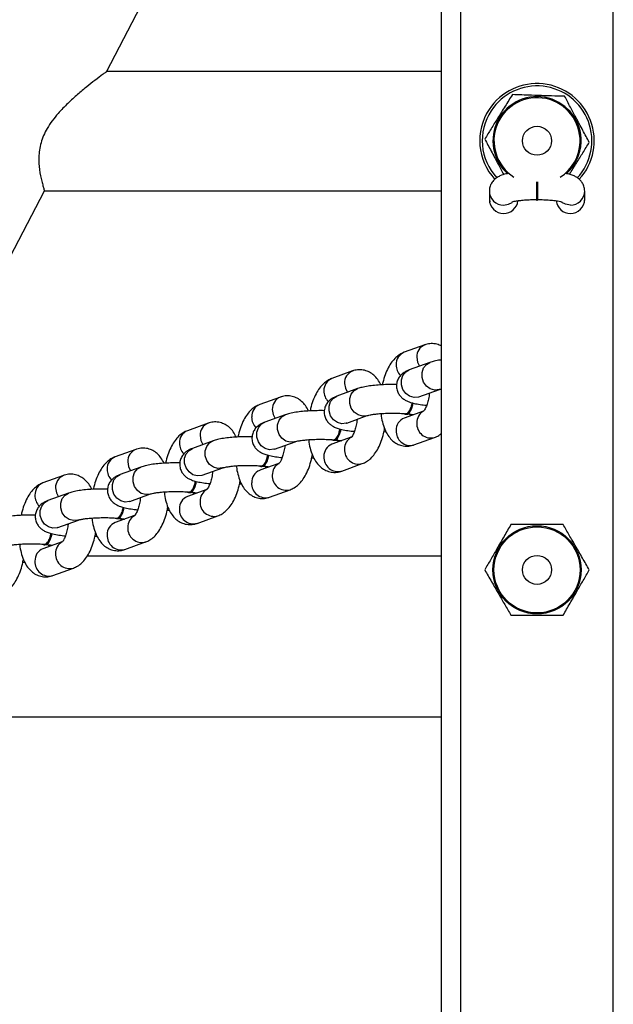
# Model space of a CAD drawing. Units: millimetres. Extents: x -305 to 943, y 1019 to 1849.
# Drawn here: x 565 to 578, y 1103 to 1124 of the extents above; entities that cross this region are included whole.
import ezdxf

# ---------------------------------------------------------------- set-up
doc = ezdxf.new("R2010")
doc.units = ezdxf.units.MM
doc.header["$LTSCALE"] = 50

# ---------------------------------------------------------------- blocks, each defined once
blk = doc.blocks.new('2')
at = {"color": 7, "linetype": 'Continuous', "lineweight": 25}
for p, q in [((573.977, 1068.515), (573.977, 1220.175)), ((566.946, 1122.591), (573.977, 1136.089)), ((573.977, 1122.595), (566.944, 1122.595)), ((561.692, 1112.502), (565.648, 1120.098)), ((565.645, 1120.095), (573.977, 1120.095)), ((574.978, 1120.11), (574.977, 1120.09)), ((574.977, 1120.09), (574.977, 1119.918)), ((575.967, 1120.284), (575.967, 1119.902)), ((575.987, 1120.284), (575.987, 1119.902)), ((576.977, 1119.918), (576.977, 1120.09)), ((574.977, 1119.917), (574.985, 1119.867)), ((575.967, 1119.902), (575.987, 1119.902)), ((576.974, 1119.883), (576.977, 1119.917)), ((573.624, 1116.864), (573.191, 1116.708)), ((573.629, 1116.866), (573.624, 1116.864)), ((573.729, 1116.493), (573.296, 1116.337)), ((572.109, 1116.316), (571.676, 1116.16)), ((572.114, 1116.318), (572.109, 1116.316)), ((570.594, 1115.768), (570.161, 1115.612)), ((570.599, 1115.77), (570.594, 1115.768)), ((572.214, 1115.946), (571.781, 1115.789)), ((573.498, 1115.772), (573.5, 1115.773)), ((573.5, 1115.773), (573.933, 1115.929)), ((570.698, 1115.398), (570.266, 1115.241)), ((571.985, 1115.225), (572.418, 1115.381)), ((573.594, 1115.475), (573.191, 1115.329)), ((573.215, 1115.412), (573.233, 1115.411)), ((569.078, 1115.22), (568.645, 1115.064)), ((569.084, 1115.222), (569.078, 1115.22)), ((571.983, 1115.224), (571.985, 1115.225)), ((572.079, 1114.927), (571.676, 1114.781)), ((572.767, 1115.041), (572.808, 1115.044)), ((573.395, 1114.765), (573.828, 1114.921)), ((569.183, 1114.85), (568.75, 1114.693)), ((570.47, 1114.677), (570.902, 1114.833)), ((571.7, 1114.864), (571.718, 1114.863)), ((567.563, 1114.673), (567.13, 1114.516)), ((567.568, 1114.674), (567.563, 1114.673)), ((570.468, 1114.676), (570.47, 1114.677)), ((567.668, 1114.302), (567.235, 1114.145)), ((570.564, 1114.379), (570.161, 1114.233)), ((570.185, 1114.316), (570.203, 1114.315)), ((571.252, 1114.493), (571.293, 1114.496)), ((571.88, 1114.217), (572.313, 1114.373)), ((566.048, 1114.125), (565.615, 1113.968)), ((566.053, 1114.127), (566.048, 1114.125)), ((568.953, 1114.128), (568.954, 1114.129)), ((568.954, 1114.129), (569.387, 1114.286)), ((569.737, 1113.945), (569.778, 1113.948)), ((566.153, 1113.754), (565.72, 1113.598)), ((567.439, 1113.581), (567.872, 1113.738)), ((569.049, 1113.831), (568.645, 1113.685)), ((568.669, 1113.769), (568.687, 1113.767)), ((570.365, 1113.669), (570.798, 1113.825)), ((567.438, 1113.581), (567.439, 1113.581)), ((567.533, 1113.283), (567.13, 1113.137)), ((568.222, 1113.397), (568.263, 1113.4)), ((568.849, 1113.121), (569.282, 1113.278)), ((565.924, 1113.033), (566.357, 1113.19)), ((567.154, 1113.221), (567.172, 1113.219)), ((565.922, 1113.033), (565.924, 1113.033)), ((566.018, 1112.735), (565.615, 1112.589)), ((565.639, 1112.673), (565.657, 1112.671)), ((566.706, 1112.849), (566.748, 1112.853)), ((567.334, 1112.573), (567.767, 1112.73)), ((565.191, 1112.302), (565.233, 1112.305)), ((573.977, 1112.43), (566.539, 1112.43)), ((565.819, 1112.025), (566.252, 1112.182)), ((558.877, 1109.06), (573.977, 1109.06))]:
    blk.add_line(p, q, dxfattribs=at)
at = {"color": 8, "linetype": 'Continuous', "lineweight": 25}
for p, q in [((574.377, 1068.515), (574.377, 1220.175)), ((577.577, 1068.515), (577.577, 1220.175)), ((573.359, 1115.402), (573.366, 1115.392)), ((571.844, 1114.854), (571.851, 1114.844)), ((570.329, 1114.306), (570.336, 1114.296)), ((568.814, 1113.758), (568.82, 1113.748)), ((567.299, 1113.21), (567.305, 1113.201)), ((565.783, 1112.663), (565.79, 1112.653))]:
    blk.add_line(p, q, dxfattribs=at)
at = {"color": 8, "linetype": 'Continuous', "lineweight": 25, "flags": 128}
for points in [[(575.277, 1119.795), (575.38, 1119.813), (575.455, 1119.852)], [(576.677, 1119.795), (576.574, 1119.813), (576.498, 1119.853)], [(573.455, 1116.605), (573.472, 1116.502), (573.514, 1116.416)], [(573.933, 1115.929), (573.923, 1115.926), (573.831, 1115.916), (573.738, 1115.941), (573.657, 1115.999), (573.597, 1116.083), (573.565, 1116.182), (573.565, 1116.285), (573.597, 1116.379), (573.657, 1116.452), (573.729, 1116.494)], [(573.5, 1115.773), (573.49, 1115.769), (573.398, 1115.759), (573.305, 1115.785), (573.224, 1115.843), (573.164, 1115.927), (573.132, 1116.026), (573.132, 1116.128), (573.164, 1116.222), (573.224, 1116.296), (573.296, 1116.337)], [(571.94, 1116.057), (571.957, 1115.954), (571.999, 1115.868)], [(571.985, 1115.225), (571.975, 1115.222), (571.883, 1115.211), (571.79, 1115.237), (571.709, 1115.295), (571.649, 1115.379), (571.616, 1115.478), (571.616, 1115.58), (571.649, 1115.674), (571.709, 1115.748), (571.781, 1115.789)], [(572.418, 1115.381), (572.408, 1115.378), (572.316, 1115.368), (572.223, 1115.394), (572.142, 1115.452), (572.081, 1115.535), (572.049, 1115.634), (572.049, 1115.737), (572.081, 1115.831), (572.142, 1115.904), (572.214, 1115.946)], [(570.425, 1115.509), (570.441, 1115.406), (570.484, 1115.32)], [(570.902, 1114.833), (570.893, 1114.83), (570.8, 1114.82), (570.708, 1114.846), (570.627, 1114.904), (570.566, 1114.987), (570.534, 1115.086), (570.534, 1115.189), (570.566, 1115.283), (570.627, 1115.356), (570.699, 1115.398)], [(570.47, 1114.677), (570.46, 1114.674), (570.368, 1114.664), (570.275, 1114.689), (570.194, 1114.747), (570.133, 1114.831), (570.101, 1114.93), (570.101, 1115.033), (570.133, 1115.126), (570.194, 1115.2), (570.266, 1115.241)], [(568.91, 1114.961), (568.926, 1114.859), (568.969, 1114.772)], [(569.387, 1114.286), (569.378, 1114.282), (569.285, 1114.272), (569.193, 1114.298), (569.111, 1114.356), (569.051, 1114.44), (569.019, 1114.539), (569.019, 1114.641), (569.051, 1114.735), (569.111, 1114.809), (569.183, 1114.85)], [(568.954, 1114.129), (568.945, 1114.126), (568.852, 1114.116), (568.76, 1114.141), (568.679, 1114.199), (568.618, 1114.283), (568.586, 1114.382), (568.586, 1114.485), (568.618, 1114.578), (568.679, 1114.652), (568.75, 1114.693)], [(567.395, 1114.413), (567.411, 1114.311), (567.453, 1114.224)], [(567.872, 1113.738), (567.863, 1113.735), (567.77, 1113.724), (567.678, 1113.75), (567.596, 1113.808), (567.536, 1113.892), (567.504, 1113.991), (567.504, 1114.093), (567.536, 1114.187), (567.596, 1114.261), (567.668, 1114.302)], [(567.439, 1113.581), (567.43, 1113.578), (567.337, 1113.568), (567.245, 1113.593), (567.163, 1113.651), (567.103, 1113.735), (567.071, 1113.834), (567.071, 1113.937), (567.103, 1114.031), (567.163, 1114.104), (567.235, 1114.145)], [(565.88, 1113.865), (565.896, 1113.763), (565.938, 1113.676)], [(566.357, 1113.19), (566.347, 1113.187), (566.255, 1113.177), (566.162, 1113.202), (566.081, 1113.26), (566.021, 1113.344), (565.989, 1113.443), (565.989, 1113.546), (566.021, 1113.639), (566.081, 1113.713), (566.153, 1113.754)], [(565.924, 1113.033), (565.914, 1113.03), (565.822, 1113.02), (565.73, 1113.046), (565.648, 1113.104), (565.588, 1113.187), (565.556, 1113.286), (565.556, 1113.389), (565.588, 1113.483), (565.648, 1113.556), (565.72, 1113.598)]]:
    blk.add_lwpolyline(points, dxfattribs=at)
at = {"color": 7, "linetype": 'Continuous', "lineweight": 25, "flags": 128}
for points in [[(573.233, 1115.411), (573.259, 1115.414), (573.305, 1115.449), (573.345, 1115.517), (573.375, 1115.609), (573.382, 1115.642)], [(573.192, 1115.419), (573.195, 1115.418), (573.241, 1115.416)], [(571.718, 1114.863), (571.744, 1114.866), (571.789, 1114.902), (571.83, 1114.969), (571.86, 1115.061), (571.866, 1115.094)], [(571.676, 1114.871), (571.68, 1114.87), (571.726, 1114.868)], [(570.203, 1114.315), (570.228, 1114.319), (570.274, 1114.354), (570.315, 1114.421), (570.345, 1114.513), (570.351, 1114.546)], [(570.161, 1114.324), (570.164, 1114.322), (570.21, 1114.32)], [(568.687, 1113.767), (568.713, 1113.771), (568.759, 1113.806), (568.799, 1113.873), (568.829, 1113.965), (568.836, 1113.998)], [(568.646, 1113.776), (568.649, 1113.774), (568.695, 1113.772)], [(567.172, 1113.219), (567.198, 1113.223), (567.244, 1113.258), (567.284, 1113.326), (567.314, 1113.418), (567.321, 1113.45)], [(567.131, 1113.228), (567.134, 1113.226), (567.18, 1113.224)], [(565.657, 1112.671), (565.683, 1112.675), (565.729, 1112.71), (565.769, 1112.778), (565.799, 1112.87), (565.806, 1112.902)], [(565.616, 1112.68), (565.619, 1112.678), (565.665, 1112.677)]]:
    blk.add_lwpolyline(points, dxfattribs=at)
at = {"color": 7, "linetype": 'Continuous', "lineweight": 25}
for centre, radius in [((575.977, 1121.145), 0.304), ((575.977, 1112.145), 0.925), ((575.977, 1112.145), 0.903), ((575.977, 1112.145), 0.304)]:
    blk.add_circle(centre, radius, dxfattribs=at)
for centre, radius, start, end in [((575.977, 1121.145), 1.2, 317.6055, 146.8424), ((575.977, 1121.145), 0.925, 358.148, 228.6666), ((575.977, 1121.145), 1.2, 146.8424, 222.4369), ((575.977, 1121.145), 0.925, 311.5939, 358.148), ((573.042, 1115.67), 0.323, 307.9299, 355.6584), ((571.527, 1115.123), 0.323, 307.93, 355.6583), ((570.012, 1114.575), 0.323, 307.93, 355.6583), ((568.497, 1114.027), 0.323, 307.9308, 355.6576), ((566.982, 1113.479), 0.323, 307.9311, 355.657), ((565.466, 1112.931), 0.323, 307.9299, 355.6579)]:
    blk.add_arc(centre, radius, start, end, dxfattribs=at)
at = {"color": 8, "linetype": 'Continuous', "lineweight": 25}
for centre, radius, start, end in [((575.977, 1121.145), 1.15, 317.31, 146.8424), ((575.977, 1121.145), 0.903, 358.148, 237.6536), ((575.977, 1121.145), 1.15, 146.8424, 222.644), ((575.977, 1121.145), 0.903, 302.3464, 358.148), ((575.275, 1120.093), 0.298, 180.4291, 270.448), ((576.679, 1120.093), 0.298, 269.5514, 359.7024), ((575.275, 1119.919), 0.298, 180.4287, 270.4484), ((575.28, 1119.919), 0.298, 269.5158, 353.4794), ((576.675, 1119.919), 0.298, 186.505, 270.4845), ((576.679, 1119.919), 0.298, 269.5516, 359.5713), ((573.721, 1116.616), 0.266, 111.4948, 182.5512), ((573.289, 1116.46), 0.266, 111.4933, 182.5521), ((573.356, 1116.448), 0.334, 180.071, 223.2763), ((571.773, 1115.912), 0.266, 111.4932, 182.5521), ((572.206, 1116.068), 0.266, 111.4948, 182.5512), ((570.691, 1115.521), 0.266, 111.4948, 182.5506), ((571.841, 1115.901), 0.334, 180.0714, 223.2758), ((570.258, 1115.364), 0.266, 111.4949, 182.551), ((570.326, 1115.353), 0.334, 180.0714, 223.2758), ((573.724, 1115.237), 0.269, 118.6432, 182.3206), ((569.176, 1114.973), 0.266, 111.4948, 182.5508), ((573.289, 1115.081), 0.266, 111.4947, 182.5512), ((573.751, 1115.207), 0.296, 176.2903, 285.1246), ((568.743, 1114.816), 0.266, 111.4952, 182.5509), ((572.209, 1114.689), 0.269, 118.6433, 182.3206), ((573.318, 1115.05), 0.296, 176.2889, 285.1415), ((568.811, 1114.805), 0.334, 180.0714, 223.2757), ((571.773, 1114.533), 0.266, 111.4946, 182.5513), ((567.228, 1114.268), 0.266, 111.495, 182.5509), ((567.661, 1114.425), 0.266, 111.4933, 182.552), ((571.803, 1114.502), 0.296, 176.2889, 285.1415), ((572.235, 1114.659), 0.296, 176.2903, 285.1246), ((570.694, 1114.141), 0.269, 118.6433, 182.3206), ((566.145, 1113.877), 0.266, 111.4935, 182.5521), ((567.296, 1114.257), 0.334, 180.0701, 223.2778), ((570.258, 1113.985), 0.266, 111.4946, 182.5507), ((570.72, 1114.111), 0.296, 176.2903, 285.1246), ((565.713, 1113.721), 0.266, 111.4945, 182.5514), ((570.287, 1113.954), 0.296, 176.2884, 285.1415), ((565.78, 1113.709), 0.334, 180.0715, 223.2761), ((568.743, 1113.437), 0.266, 111.4949, 182.5506), ((569.179, 1113.593), 0.269, 118.643, 182.3208), ((569.205, 1113.563), 0.296, 176.2902, 285.1246), ((567.664, 1113.045), 0.269, 118.6434, 182.3205), ((568.772, 1113.407), 0.296, 176.2882, 285.1415), ((567.228, 1112.89), 0.266, 111.4933, 182.552), ((567.257, 1112.859), 0.296, 176.2885, 285.1414), ((567.69, 1113.015), 0.296, 176.2894, 285.1261), ((566.148, 1112.497), 0.269, 118.6432, 182.3207), ((565.713, 1112.342), 0.266, 111.4931, 182.5522), ((566.175, 1112.467), 0.296, 176.2892, 285.1262), ((565.742, 1112.311), 0.296, 176.2888, 285.141)]:
    blk.add_arc(centre, radius, start, end, dxfattribs=at)
at = {"color": 7, "linetype": 'Continuous', "lineweight": 25}
for points, knots in [([(566.944, 1122.592), (566.945, 1122.592), (566.948, 1122.595), (566.92, 1122.574), (566.85, 1122.522), (566.718, 1122.422), (566.535, 1122.278), (566.34, 1122.117), (566.135, 1121.932), (565.91, 1121.701), (565.703, 1121.429), (565.56, 1121.106), (565.518, 1120.799), (565.54, 1120.516), (565.583, 1120.319), (565.617, 1120.193), (565.637, 1120.127), (565.647, 1120.095), (565.646, 1120.099), (565.645, 1120.1)], [0, 0, 0, 0, 0.018703, 0.055744, 0.094357, 0.168848, 0.233807, 0.300511, 0.369844, 0.440458, 0.530716, 0.604607, 0.678774, 0.749307, 0.834203, 0.882073, 0.931354, 0.978658, 1, 1, 1, 1]), ([(575.46, 1122.112), (575.409, 1122.031), (575.308, 1121.868), (575.157, 1121.626), (575.013, 1121.394), (574.925, 1121.252), (574.881, 1121.181)], [0, 0, 0, 0, 0.264606, 0.53495, 0.765344, 1, 1, 1, 1]), ([(576.556, 1122.077), (576.51, 1122.078), (576.375, 1122.083), (576.142, 1122.09), (575.816, 1122.101), (575.592, 1122.108), (575.46, 1122.112)], [0, 0, 0, 0, 0.1285333, 0.3783257, 0.6342168, 1, 1, 1, 1]), ([(577.073, 1121.11), (577.029, 1121.194), (576.938, 1121.363), (576.803, 1121.615), (576.675, 1121.855), (576.596, 1122.002), (576.556, 1122.077)], [0, 0, 0, 0, 0.264605, 0.53495, 0.765344, 1, 1, 1, 1]), ([(574.881, 1121.181), (574.926, 1121.097), (575.016, 1120.927), (575.151, 1120.676), (575.239, 1120.51), (575.279, 1120.435), (575.28, 1120.434)], [0, 0, 0, 0, 0.344246, 0.695958, 0.995695, 1, 1, 1, 1]), ([(576.658, 1120.441), (576.707, 1120.52), (576.801, 1120.67), (576.941, 1120.896), (577.029, 1121.038), (577.073, 1121.11)], [0, 0, 0, 0, 0.349726, 0.671883, 1, 1, 1, 1]), ([(575.373, 1120.459), (575.357, 1120.456), (575.292, 1120.444), (575.215, 1120.417), (575.127, 1120.37), (575.06, 1120.313), (575.009, 1120.24), (574.981, 1120.162), (574.978, 1120.111), (574.977, 1120.09)], [0, 0, 0, 0, 0.0881658, 0.3513344, 0.5151228, 0.6456404, 0.778489, 0.9127808, 1, 1, 1, 1]), ([(576.977, 1120.09), (576.974, 1120.125), (576.968, 1120.189), (576.926, 1120.27), (576.875, 1120.331), (576.816, 1120.377), (576.749, 1120.411), (576.677, 1120.439), (576.618, 1120.451), (576.588, 1120.458)], [0, 0, 0, 0, 0.150071, 0.27857, 0.399712, 0.52236, 0.658155, 0.829935, 1, 1, 1, 1]), ([(575.448, 1119.861), (575.448, 1119.861), (575.449, 1119.861), (575.475, 1119.87), (575.528, 1119.88), (575.609, 1119.893), (575.716, 1119.903), (575.841, 1119.911), (575.931, 1119.912), (575.977, 1119.912)], [0, 0, 0, 0, 0.063421, 0.177234, 0.312535, 0.468094, 0.638075, 0.816631, 1, 1, 1, 1]), ([(575.977, 1119.912), (576.001, 1119.912), (576.071, 1119.911), (576.184, 1119.907), (576.306, 1119.897), (576.403, 1119.885), (576.468, 1119.872), (576.504, 1119.862), (576.505, 1119.861), (576.506, 1119.861)], [0, 0, 0, 0, 0.096651, 0.281039, 0.463765, 0.641927, 0.790385, 0.918249, 1, 1, 1, 1]), ([(573.977, 1116.839), (573.944, 1116.854), (573.874, 1116.885), (573.757, 1116.895), (573.673, 1116.881), (573.631, 1116.866), (573.624, 1116.864)], [0, 0, 0, 0, 0.299974, 0.631056, 0.938218, 1, 1, 1, 1]), ([(573.191, 1116.708), (573.161, 1116.694), (573.095, 1116.666), (573.009, 1116.596), (572.927, 1116.504), (572.853, 1116.385), (572.791, 1116.241), (572.751, 1116.118), (572.737, 1116.043), (572.734, 1116.027)], [0, 0, 0, 0, 0.121375, 0.260842, 0.412629, 0.583047, 0.766584, 0.94808, 1, 1, 1, 1]), ([(573.977, 1116.549), (573.967, 1116.548), (573.909, 1116.541), (573.827, 1116.524), (573.759, 1116.503), (573.729, 1116.493)], [0, 0, 0, 0, 0.098713, 0.593576, 1, 1, 1, 1]), ([(571.676, 1116.16), (571.645, 1116.146), (571.58, 1116.118), (571.494, 1116.049), (571.412, 1115.956), (571.338, 1115.837), (571.276, 1115.693), (571.236, 1115.57), (571.222, 1115.496), (571.219, 1115.479)], [0, 0, 0, 0, 0.121375, 0.260842, 0.41263, 0.583046, 0.766584, 0.94808, 1, 1, 1, 1]), ([(572.702, 1116.025), (572.682, 1116.064), (572.642, 1116.138), (572.56, 1116.227), (572.467, 1116.294), (572.358, 1116.336), (572.242, 1116.348), (572.158, 1116.333), (572.116, 1116.319), (572.109, 1116.316)], [0, 0, 0, 0, 0.182823, 0.350472, 0.505653, 0.655233, 0.818294, 0.969571, 1, 1, 1, 1]), ([(573.296, 1116.337), (573.276, 1116.329), (573.234, 1116.313), (573.172, 1116.276), (573.11, 1116.222), (573.059, 1116.148), (573.029, 1116.058), (573.027, 1115.962), (573.052, 1115.872), (573.097, 1115.799), (573.152, 1115.744), (573.213, 1115.703), (573.284, 1115.67), (573.373, 1115.642), (573.488, 1115.618), (573.59, 1115.604), (573.65, 1115.598), (573.663, 1115.597)], [0, 0, 0, 0, 0.060864, 0.12343, 0.184879, 0.246872, 0.310177, 0.374377, 0.438244, 0.495733, 0.551284, 0.60912, 0.675829, 0.765382, 0.874115, 0.974408, 1, 1, 1, 1]), ([(573.033, 1116.031), (572.981, 1116.032), (572.876, 1116.033), (572.719, 1116.027), (572.568, 1116.016), (572.428, 1115.998), (572.311, 1115.977), (572.244, 1115.955), (572.214, 1115.946)], [0, 0, 0, 0, 0.162985, 0.33095, 0.500004, 0.672282, 0.85222, 1, 1, 1, 1]), ([(571.187, 1115.477), (571.166, 1115.516), (571.127, 1115.59), (571.045, 1115.68), (570.952, 1115.746), (570.843, 1115.788), (570.727, 1115.8), (570.642, 1115.785), (570.601, 1115.771), (570.594, 1115.768)], [0, 0, 0, 0, 0.182824, 0.350471, 0.505652, 0.655234, 0.818294, 0.969572, 1, 1, 1, 1]), ([(571.781, 1115.789), (571.76, 1115.781), (571.719, 1115.765), (571.657, 1115.729), (571.595, 1115.674), (571.544, 1115.6), (571.514, 1115.511), (571.511, 1115.414), (571.537, 1115.324), (571.582, 1115.251), (571.636, 1115.196), (571.697, 1115.155), (571.769, 1115.122), (571.858, 1115.094), (571.973, 1115.071), (572.075, 1115.056), (572.135, 1115.051), (572.147, 1115.049)], [0, 0, 0, 0, 0.060864, 0.12343, 0.184879, 0.246872, 0.310177, 0.374377, 0.438244, 0.495733, 0.551284, 0.60912, 0.675829, 0.765382, 0.874116, 0.974408, 1, 1, 1, 1]), ([(573.719, 1115.852), (573.718, 1115.84), (573.714, 1115.788), (573.695, 1115.699), (573.665, 1115.598), (573.633, 1115.525), (573.608, 1115.483), (573.593, 1115.468), (573.596, 1115.471), (573.597, 1115.471)], [0, 0, 0, 0, 0.058516, 0.263219, 0.463675, 0.656244, 0.817107, 0.969427, 1, 1, 1, 1]), ([(573.933, 1115.929), (573.937, 1115.931), (573.944, 1115.933), (573.966, 1115.938), (573.976, 1115.94)], [0, 0, 0, 0, 0.53339, 1, 1, 1, 1]), ([(570.161, 1115.612), (570.13, 1115.599), (570.065, 1115.57), (569.978, 1115.501), (569.897, 1115.408), (569.823, 1115.289), (569.761, 1115.145), (569.721, 1115.022), (569.707, 1114.948), (569.704, 1114.931)], [0, 0, 0, 0, 0.121377, 0.260844, 0.41263, 0.583048, 0.766584, 0.94808, 1, 1, 1, 1]), ([(573.216, 1115.425), (573.219, 1115.424), (573.235, 1115.417), (573.268, 1115.438), (573.309, 1115.488), (573.342, 1115.562), (573.354, 1115.621), (573.359, 1115.648)], [0, 0, 0, 0, 0.046787, 0.295474, 0.544144, 0.792795, 1, 1, 1, 1]), ([(571.518, 1115.484), (571.466, 1115.484), (571.361, 1115.485), (571.204, 1115.479), (571.053, 1115.468), (570.913, 1115.45), (570.796, 1115.429), (570.729, 1115.407), (570.698, 1115.398)], [0, 0, 0, 0, 0.162985, 0.33095, 0.500003, 0.672282, 0.852219, 1, 1, 1, 1]), ([(572.418, 1115.381), (572.422, 1115.383), (572.432, 1115.386), (572.476, 1115.397), (572.547, 1115.409), (572.645, 1115.42), (572.765, 1115.429), (572.898, 1115.433), (573.036, 1115.432), (573.146, 1115.428), (573.206, 1115.423), (573.224, 1115.421)], [0, 0, 0, 0, 0.068872, 0.16469, 0.275221, 0.398202, 0.528944, 0.663888, 0.800701, 0.937706, 1, 1, 1, 1]), ([(572.703, 1115.424), (572.705, 1115.405), (572.712, 1115.329), (572.742, 1115.205), (572.793, 1115.062), (572.862, 1114.945), (572.943, 1114.853), (573.037, 1114.787), (573.145, 1114.744), (573.261, 1114.733), (573.346, 1114.748), (573.388, 1114.762), (573.395, 1114.765)], [0, 0, 0, 0, 0.044021, 0.181224, 0.324781, 0.451867, 0.564319, 0.668407, 0.76874, 0.878113, 0.979584, 1, 1, 1, 1]), ([(573.263, 1115.418), (573.271, 1115.417), (573.316, 1115.413), (573.362, 1115.407), (573.388, 1115.401), (573.391, 1115.401)], [0, 0, 0, 0, 0.155769, 0.918067, 1, 1, 1, 1]), ([(573.321, 1115.376), (573.318, 1115.384), (573.314, 1115.395), (573.312, 1115.41), (573.311, 1115.412)], [0, 0, 0, 0, 0.851703, 1, 1, 1, 1]), ([(569.672, 1114.929), (569.651, 1114.968), (569.611, 1115.042), (569.53, 1115.132), (569.437, 1115.198), (569.328, 1115.241), (569.212, 1115.252), (569.127, 1115.237), (569.085, 1115.223), (569.078, 1115.22)], [0, 0, 0, 0, 0.182825, 0.350473, 0.505654, 0.655235, 0.818294, 0.969572, 1, 1, 1, 1]), ([(570.266, 1115.241), (570.245, 1115.233), (570.204, 1115.217), (570.142, 1115.181), (570.08, 1115.127), (570.029, 1115.053), (569.999, 1114.963), (569.996, 1114.866), (570.022, 1114.776), (570.066, 1114.703), (570.121, 1114.648), (570.182, 1114.607), (570.253, 1114.574), (570.343, 1114.546), (570.457, 1114.523), (570.561, 1114.508), (570.623, 1114.502), (570.637, 1114.501)], [0, 0, 0, 0, 0.060649, 0.122995, 0.184229, 0.246003, 0.309086, 0.37306, 0.436702, 0.493989, 0.549345, 0.606977, 0.673452, 0.76269, 0.871041, 0.97098, 1, 1, 1, 1]), ([(572.204, 1115.304), (572.203, 1115.292), (572.198, 1115.24), (572.18, 1115.151), (572.15, 1115.051), (572.117, 1114.977), (572.092, 1114.935), (572.078, 1114.921), (572.081, 1114.923), (572.082, 1114.923)], [0, 0, 0, 0, 0.058521, 0.263223, 0.463678, 0.656245, 0.817108, 0.969425, 1, 1, 1, 1]), ([(568.645, 1115.064), (568.615, 1115.051), (568.55, 1115.022), (568.463, 1114.953), (568.381, 1114.86), (568.308, 1114.741), (568.246, 1114.597), (568.205, 1114.474), (568.192, 1114.4), (568.188, 1114.383)], [0, 0, 0, 0, 0.121374, 0.260842, 0.41263, 0.583046, 0.766584, 0.94808, 1, 1, 1, 1]), ([(570.003, 1114.936), (569.951, 1114.936), (569.846, 1114.937), (569.689, 1114.931), (569.538, 1114.92), (569.398, 1114.903), (569.28, 1114.881), (569.213, 1114.859), (569.183, 1114.85)], [0, 0, 0, 0, 0.162985, 0.33095, 0.500004, 0.672282, 0.85222, 1, 1, 1, 1]), ([(571.701, 1114.877), (571.703, 1114.876), (571.72, 1114.869), (571.753, 1114.89), (571.794, 1114.94), (571.827, 1115.014), (571.838, 1115.073), (571.844, 1115.1)], [0, 0, 0, 0, 0.046787, 0.295477, 0.544147, 0.792795, 1, 1, 1, 1]), ([(572.313, 1114.373), (572.343, 1114.386), (572.408, 1114.415), (572.495, 1114.484), (572.577, 1114.577), (572.65, 1114.696), (572.713, 1114.84), (572.757, 1114.981), (572.774, 1115.074), (572.781, 1115.11)], [0, 0, 0, 0, 0.114671, 0.246438, 0.389845, 0.550851, 0.724251, 0.895724, 1, 1, 1, 1]), ([(573.828, 1114.921), (573.859, 1114.934), (573.913, 1114.957), (573.958, 1114.994), (573.977, 1115.01)], [0, 0, 0, 0, 0.561226, 1, 1, 1, 1]), ([(570.689, 1114.756), (570.688, 1114.745), (570.683, 1114.692), (570.664, 1114.604), (570.635, 1114.503), (570.602, 1114.429), (570.577, 1114.387), (570.562, 1114.373), (570.566, 1114.375), (570.566, 1114.376)], [0, 0, 0, 0, 0.058521, 0.263224, 0.463679, 0.656247, 0.817107, 0.969427, 1, 1, 1, 1]), ([(570.902, 1114.833), (570.907, 1114.835), (570.917, 1114.838), (570.961, 1114.849), (571.032, 1114.861), (571.13, 1114.872), (571.25, 1114.881), (571.383, 1114.885), (571.521, 1114.884), (571.631, 1114.88), (571.691, 1114.875), (571.709, 1114.874)], [0, 0, 0, 0, 0.068872, 0.16469, 0.275222, 0.398201, 0.528944, 0.663888, 0.8007, 0.937706, 1, 1, 1, 1]), ([(571.188, 1114.876), (571.19, 1114.857), (571.197, 1114.782), (571.226, 1114.657), (571.278, 1114.515), (571.347, 1114.397), (571.428, 1114.305), (571.522, 1114.239), (571.63, 1114.197), (571.746, 1114.185), (571.831, 1114.2), (571.873, 1114.214), (571.88, 1114.217)], [0, 0, 0, 0, 0.044021, 0.181223, 0.324781, 0.451867, 0.564319, 0.668407, 0.76874, 0.878113, 0.979584, 1, 1, 1, 1]), ([(571.748, 1114.87), (571.755, 1114.869), (571.8, 1114.865), (571.846, 1114.859), (571.873, 1114.854), (571.875, 1114.853)], [0, 0, 0, 0, 0.155769, 0.91806, 1, 1, 1, 1]), ([(571.806, 1114.828), (571.803, 1114.837), (571.799, 1114.847), (571.796, 1114.862), (571.796, 1114.864)], [0, 0, 0, 0, 0.851701, 1, 1, 1, 1]), ([(567.13, 1114.516), (567.1, 1114.503), (567.035, 1114.474), (566.948, 1114.405), (566.866, 1114.312), (566.793, 1114.193), (566.73, 1114.049), (566.69, 1113.926), (566.676, 1113.852), (566.673, 1113.835)], [0, 0, 0, 0, 0.121375, 0.260842, 0.41263, 0.583048, 0.766584, 0.94808, 1, 1, 1, 1]), ([(568.157, 1114.381), (568.136, 1114.42), (568.096, 1114.494), (568.015, 1114.584), (567.921, 1114.651), (567.813, 1114.693), (567.697, 1114.704), (567.612, 1114.689), (567.57, 1114.675), (567.563, 1114.673)], [0, 0, 0, 0, 0.182823, 0.350472, 0.505653, 0.655235, 0.818294, 0.969573, 1, 1, 1, 1]), ([(568.75, 1114.693), (568.73, 1114.685), (568.689, 1114.669), (568.627, 1114.633), (568.565, 1114.579), (568.514, 1114.505), (568.484, 1114.415), (568.481, 1114.318), (568.506, 1114.228), (568.551, 1114.155), (568.606, 1114.1), (568.667, 1114.059), (568.738, 1114.026), (568.828, 1113.998), (568.942, 1113.975), (569.045, 1113.96), (569.105, 1113.955), (569.117, 1113.954)], [0, 0, 0, 0, 0.060863, 0.12343, 0.184879, 0.246872, 0.310177, 0.374377, 0.438244, 0.495733, 0.551284, 0.60912, 0.675829, 0.765382, 0.874116, 0.974407, 1, 1, 1, 1]), ([(570.186, 1114.329), (570.188, 1114.328), (570.205, 1114.321), (570.238, 1114.343), (570.279, 1114.392), (570.312, 1114.466), (570.323, 1114.526), (570.329, 1114.552)], [0, 0, 0, 0, 0.046787, 0.295471, 0.544142, 0.792796, 1, 1, 1, 1]), ([(570.798, 1113.825), (570.828, 1113.839), (570.893, 1113.867), (570.98, 1113.936), (571.061, 1114.029), (571.135, 1114.148), (571.198, 1114.292), (571.242, 1114.433), (571.259, 1114.526), (571.265, 1114.562)], [0, 0, 0, 0, 0.114672, 0.246438, 0.389845, 0.550851, 0.72425, 0.895724, 1, 1, 1, 1]), ([(568.488, 1114.388), (568.436, 1114.388), (568.331, 1114.389), (568.173, 1114.384), (568.023, 1114.372), (567.883, 1114.355), (567.765, 1114.333), (567.698, 1114.312), (567.668, 1114.302)], [0, 0, 0, 0, 0.162986, 0.330951, 0.500003, 0.672281, 0.85222, 1, 1, 1, 1]), ([(569.387, 1114.286), (569.392, 1114.287), (569.402, 1114.291), (569.446, 1114.301), (569.517, 1114.313), (569.615, 1114.325), (569.735, 1114.333), (569.868, 1114.337), (570.005, 1114.336), (570.115, 1114.332), (570.175, 1114.327), (570.194, 1114.326)], [0, 0, 0, 0, 0.068871, 0.164689, 0.275221, 0.398201, 0.528944, 0.663888, 0.800701, 0.937707, 1, 1, 1, 1]), ([(569.673, 1114.328), (569.675, 1114.309), (569.681, 1114.234), (569.711, 1114.11), (569.762, 1113.967), (569.831, 1113.849), (569.913, 1113.758), (570.006, 1113.691), (570.115, 1113.649), (570.231, 1113.637), (570.316, 1113.652), (570.358, 1113.666), (570.365, 1113.669)], [0, 0, 0, 0, 0.044021, 0.181224, 0.324782, 0.451867, 0.564319, 0.668408, 0.76874, 0.878113, 0.979584, 1, 1, 1, 1]), ([(570.233, 1114.322), (570.24, 1114.321), (570.285, 1114.317), (570.331, 1114.311), (570.358, 1114.306), (570.36, 1114.305)], [0, 0, 0, 0, 0.155769, 0.918069, 1, 1, 1, 1]), ([(570.291, 1114.28), (570.287, 1114.289), (570.284, 1114.299), (570.281, 1114.314), (570.281, 1114.316)], [0, 0, 0, 0, 0.851701, 1, 1, 1, 1]), ([(566.642, 1113.834), (566.621, 1113.872), (566.581, 1113.947), (566.5, 1114.036), (566.406, 1114.103), (566.298, 1114.145), (566.182, 1114.156), (566.097, 1114.142), (566.055, 1114.127), (566.048, 1114.125)], [0, 0, 0, 0, 0.182823, 0.35047, 0.505652, 0.655235, 0.818293, 0.96957, 1, 1, 1, 1]), ([(567.235, 1114.145), (567.215, 1114.137), (567.174, 1114.121), (567.111, 1114.085), (567.049, 1114.031), (566.998, 1113.957), (566.968, 1113.867), (566.966, 1113.77), (566.991, 1113.681), (567.036, 1113.607), (567.091, 1113.552), (567.152, 1113.511), (567.223, 1113.479), (567.313, 1113.45), (567.427, 1113.427), (567.529, 1113.413), (567.59, 1113.407), (567.602, 1113.406)], [0, 0, 0, 0, 0.060863, 0.12343, 0.184879, 0.246872, 0.310177, 0.374375, 0.438244, 0.495733, 0.551283, 0.60912, 0.675829, 0.765383, 0.874116, 0.974408, 1, 1, 1, 1]), ([(569.174, 1114.208), (569.173, 1114.197), (569.168, 1114.144), (569.149, 1114.056), (569.12, 1113.955), (569.087, 1113.881), (569.062, 1113.839), (569.047, 1113.825), (569.051, 1113.827), (569.051, 1113.828)], [0, 0, 0, 0, 0.058521, 0.263222, 0.463679, 0.656244, 0.817105, 0.969422, 1, 1, 1, 1]), ([(565.615, 1113.968), (565.585, 1113.955), (565.519, 1113.927), (565.433, 1113.857), (565.351, 1113.765), (565.277, 1113.646), (565.215, 1113.501), (565.175, 1113.379), (565.161, 1113.304), (565.158, 1113.288)], [0, 0, 0, 0, 0.121375, 0.260844, 0.41263, 0.583048, 0.766584, 0.94808, 1, 1, 1, 1]), ([(568.67, 1113.781), (568.673, 1113.78), (568.69, 1113.774), (568.723, 1113.795), (568.763, 1113.845), (568.796, 1113.919), (568.808, 1113.978), (568.813, 1114.005)], [0, 0, 0, 0, 0.04678, 0.295471, 0.544143, 0.792792, 1, 1, 1, 1]), ([(569.282, 1113.278), (569.313, 1113.291), (569.378, 1113.319), (569.465, 1113.389), (569.546, 1113.481), (569.62, 1113.6), (569.682, 1113.744), (569.727, 1113.885), (569.744, 1113.979), (569.75, 1114.014)], [0, 0, 0, 0, 0.114673, 0.246438, 0.389845, 0.550852, 0.724251, 0.895727, 1, 1, 1, 1]), ([(566.972, 1113.84), (566.921, 1113.841), (566.815, 1113.842), (566.658, 1113.836), (566.507, 1113.825), (566.367, 1113.807), (566.25, 1113.785), (566.183, 1113.764), (566.153, 1113.754)], [0, 0, 0, 0, 0.162986, 0.33095, 0.500004, 0.672282, 0.852218, 1, 1, 1, 1]), ([(567.872, 1113.738), (567.876, 1113.739), (567.887, 1113.743), (567.93, 1113.753), (568.002, 1113.765), (568.1, 1113.777), (568.219, 1113.785), (568.353, 1113.789), (568.49, 1113.789), (568.6, 1113.784), (568.66, 1113.779), (568.679, 1113.778)], [0, 0, 0, 0, 0.068871, 0.164689, 0.275221, 0.398201, 0.528943, 0.663888, 0.8007, 0.937706, 1, 1, 1, 1]), ([(568.158, 1113.78), (568.16, 1113.762), (568.166, 1113.686), (568.196, 1113.562), (568.247, 1113.419), (568.316, 1113.301), (568.397, 1113.21), (568.491, 1113.143), (568.6, 1113.101), (568.716, 1113.089), (568.801, 1113.104), (568.842, 1113.119), (568.849, 1113.121)], [0, 0, 0, 0, 0.044019, 0.181224, 0.324782, 0.451867, 0.564319, 0.668407, 0.76874, 0.878113, 0.979584, 1, 1, 1, 1]), ([(568.717, 1113.774), (568.725, 1113.773), (568.77, 1113.769), (568.816, 1113.763), (568.842, 1113.758), (568.845, 1113.757)], [0, 0, 0, 0, 0.155761, 0.918055, 1, 1, 1, 1]), ([(568.775, 1113.732), (568.772, 1113.741), (568.769, 1113.751), (568.766, 1113.766), (568.766, 1113.769)], [0, 0, 0, 0, 0.8517004, 1, 1, 1, 1]), ([(565.72, 1113.598), (565.7, 1113.59), (565.658, 1113.573), (565.596, 1113.537), (565.534, 1113.483), (565.483, 1113.409), (565.453, 1113.319), (565.451, 1113.222), (565.476, 1113.133), (565.521, 1113.06), (565.576, 1113.005), (565.637, 1112.964), (565.708, 1112.931), (565.797, 1112.903), (565.912, 1112.879), (566.014, 1112.865), (566.074, 1112.859), (566.087, 1112.858)], [0, 0, 0, 0, 0.060864, 0.123431, 0.18488, 0.246873, 0.310178, 0.374376, 0.438245, 0.495734, 0.551285, 0.60912, 0.675829, 0.765383, 0.874116, 0.974408, 1, 1, 1, 1]), ([(567.658, 1113.66), (567.657, 1113.649), (567.653, 1113.596), (567.634, 1113.508), (567.605, 1113.407), (567.572, 1113.333), (567.547, 1113.291), (567.532, 1113.277), (567.535, 1113.279), (567.536, 1113.28)], [0, 0, 0, 0, 0.058521, 0.263224, 0.463679, 0.656241, 0.817104, 0.969427, 1, 1, 1, 1]), ([(565.457, 1113.292), (565.405, 1113.293), (565.3, 1113.294), (565.143, 1113.288), (564.992, 1113.277), (564.852, 1113.259), (564.735, 1113.237), (564.668, 1113.216), (564.638, 1113.206)], [0, 0, 0, 0, 0.162986, 0.33095, 0.500004, 0.672282, 0.85222, 1, 1, 1, 1]), ([(567.155, 1113.233), (567.158, 1113.232), (567.174, 1113.226), (567.208, 1113.247), (567.248, 1113.297), (567.281, 1113.371), (567.293, 1113.43), (567.298, 1113.457)], [0, 0, 0, 0, 0.046787, 0.295477, 0.544148, 0.792796, 1, 1, 1, 1]), ([(567.767, 1112.73), (567.798, 1112.743), (567.863, 1112.771), (567.949, 1112.841), (568.031, 1112.933), (568.105, 1113.052), (568.167, 1113.196), (568.212, 1113.337), (568.229, 1113.431), (568.235, 1113.466)], [0, 0, 0, 0, 0.114671, 0.246437, 0.389845, 0.550852, 0.724253, 0.895727, 1, 1, 1, 1]), ([(566.143, 1113.113), (566.142, 1113.101), (566.138, 1113.048), (566.119, 1112.96), (566.089, 1112.859), (566.057, 1112.785), (566.032, 1112.744), (566.017, 1112.729), (566.02, 1112.732), (566.021, 1112.732)], [0, 0, 0, 0, 0.058521, 0.263225, 0.463679, 0.656246, 0.817109, 0.969427, 1, 1, 1, 1]), ([(566.357, 1113.19), (566.361, 1113.191), (566.372, 1113.195), (566.415, 1113.205), (566.486, 1113.217), (566.585, 1113.229), (566.704, 1113.237), (566.838, 1113.241), (566.975, 1113.241), (567.085, 1113.236), (567.145, 1113.231), (567.164, 1113.23)], [0, 0, 0, 0, 0.068874, 0.164692, 0.275221, 0.398202, 0.528944, 0.663888, 0.8007, 0.937706, 1, 1, 1, 1]), ([(566.643, 1113.232), (566.644, 1113.214), (566.651, 1113.138), (566.681, 1113.014), (566.732, 1112.871), (566.801, 1112.753), (566.882, 1112.662), (566.976, 1112.595), (567.084, 1112.553), (567.201, 1112.542), (567.285, 1112.556), (567.327, 1112.571), (567.334, 1112.573)], [0, 0, 0, 0, 0.0440189, 0.1812237, 0.3247807, 0.451868, 0.5643198, 0.6684076, 0.7687399, 0.8781138, 0.9795837, 1, 1, 1, 1]), ([(567.202, 1113.226), (567.21, 1113.226), (567.255, 1113.221), (567.301, 1113.215), (567.327, 1113.21), (567.33, 1113.21)], [0, 0, 0, 0, 0.155768, 0.918069, 1, 1, 1, 1]), ([(567.26, 1113.184), (567.257, 1113.193), (567.253, 1113.203), (567.251, 1113.218), (567.25, 1113.221)], [0, 0, 0, 0, 0.851707, 1, 1, 1, 1]), ([(575.429, 1113.095), (575.381, 1113.013), (575.285, 1112.846), (575.142, 1112.599), (575.006, 1112.363), (574.922, 1112.218), (574.88, 1112.145)], [0, 0, 0, 0, 0.264606, 0.53495, 0.765344, 1, 1, 1, 1]), ([(576.526, 1113.095), (576.48, 1113.095), (576.344, 1113.095), (576.111, 1113.095), (575.786, 1113.095), (575.561, 1113.095), (575.429, 1113.095)], [0, 0, 0, 0, 0.128533, 0.378326, 0.634217, 1, 1, 1, 1]), ([(577.074, 1112.145), (577.026, 1112.228), (576.93, 1112.394), (576.788, 1112.641), (576.651, 1112.877), (576.568, 1113.022), (576.526, 1113.095)], [0, 0, 0, 0, 0.264606, 0.53495, 0.765344, 1, 1, 1, 1]), ([(565.64, 1112.685), (565.643, 1112.684), (565.659, 1112.678), (565.692, 1112.699), (565.733, 1112.749), (565.766, 1112.823), (565.778, 1112.882), (565.783, 1112.909)], [0, 0, 0, 0, 0.046787, 0.295469, 0.544143, 0.79279, 1, 1, 1, 1]), ([(566.252, 1112.182), (566.282, 1112.195), (566.348, 1112.223), (566.434, 1112.293), (566.516, 1112.385), (566.59, 1112.504), (566.652, 1112.648), (566.697, 1112.789), (566.713, 1112.883), (566.72, 1112.918)], [0, 0, 0, 0, 0.114671, 0.246437, 0.389845, 0.550851, 0.724253, 0.895727, 1, 1, 1, 1]), ([(564.842, 1112.642), (564.846, 1112.643), (564.856, 1112.647), (564.9, 1112.658), (564.971, 1112.67), (565.07, 1112.681), (565.189, 1112.689), (565.322, 1112.694), (565.46, 1112.693), (565.57, 1112.688), (565.63, 1112.684), (565.648, 1112.682)], [0, 0, 0, 0, 0.068871, 0.16469, 0.275221, 0.398201, 0.528944, 0.663888, 0.800701, 0.937707, 1, 1, 1, 1]), ([(565.128, 1112.684), (565.129, 1112.666), (565.136, 1112.59), (565.166, 1112.466), (565.217, 1112.323), (565.286, 1112.205), (565.367, 1112.114), (565.461, 1112.047), (565.569, 1112.005), (565.685, 1111.994), (565.77, 1112.008), (565.812, 1112.023), (565.819, 1112.025)], [0, 0, 0, 0, 0.044019, 0.181223, 0.324782, 0.451867, 0.564319, 0.668408, 0.76874, 0.878113, 0.979584, 1, 1, 1, 1]), ([(565.687, 1112.678), (565.695, 1112.678), (565.74, 1112.674), (565.786, 1112.667), (565.812, 1112.662), (565.815, 1112.662)], [0, 0, 0, 0, 0.1557711, 0.9180689, 1, 1, 1, 1]), ([(565.745, 1112.636), (565.742, 1112.645), (565.738, 1112.655), (565.736, 1112.671), (565.735, 1112.673)], [0, 0, 0, 0, 0.8517004, 1, 1, 1, 1]), ([(564.737, 1111.634), (564.767, 1111.647), (564.832, 1111.676), (564.919, 1111.745), (565.001, 1111.838), (565.074, 1111.957), (565.137, 1112.101), (565.181, 1112.241), (565.198, 1112.335), (565.205, 1112.37)], [0, 0, 0, 0, 0.114673, 0.246438, 0.389845, 0.550851, 0.724253, 0.895726, 1, 1, 1, 1]), ([(574.88, 1112.145), (574.928, 1112.063), (575.024, 1111.896), (575.167, 1111.649), (575.303, 1111.413), (575.386, 1111.268), (575.429, 1111.195)], [0, 0, 0, 0, 0.264606, 0.53495, 0.765344, 1, 1, 1, 1]), ([(576.526, 1111.195), (576.573, 1111.278), (576.669, 1111.444), (576.812, 1111.691), (576.948, 1111.927), (577.032, 1112.072), (577.074, 1112.145)], [0, 0, 0, 0, 0.264606, 0.53495, 0.765344, 1, 1, 1, 1]), ([(575.429, 1111.195), (575.561, 1111.195), (575.783, 1111.195), (576.109, 1111.195), (576.342, 1111.195), (576.48, 1111.195), (576.526, 1111.195)], [0, 0, 0, 0, 0.365782, 0.61526, 0.871467, 1, 1, 1, 1])]:
    blk.add_open_spline(points, degree=3, knots=knots, dxfattribs=at)

msp = doc.modelspace()

# ---------------------------------------------------------------- block references
msp.add_blockref('2', (0, 0))

doc.saveas('drawing.dxf')
